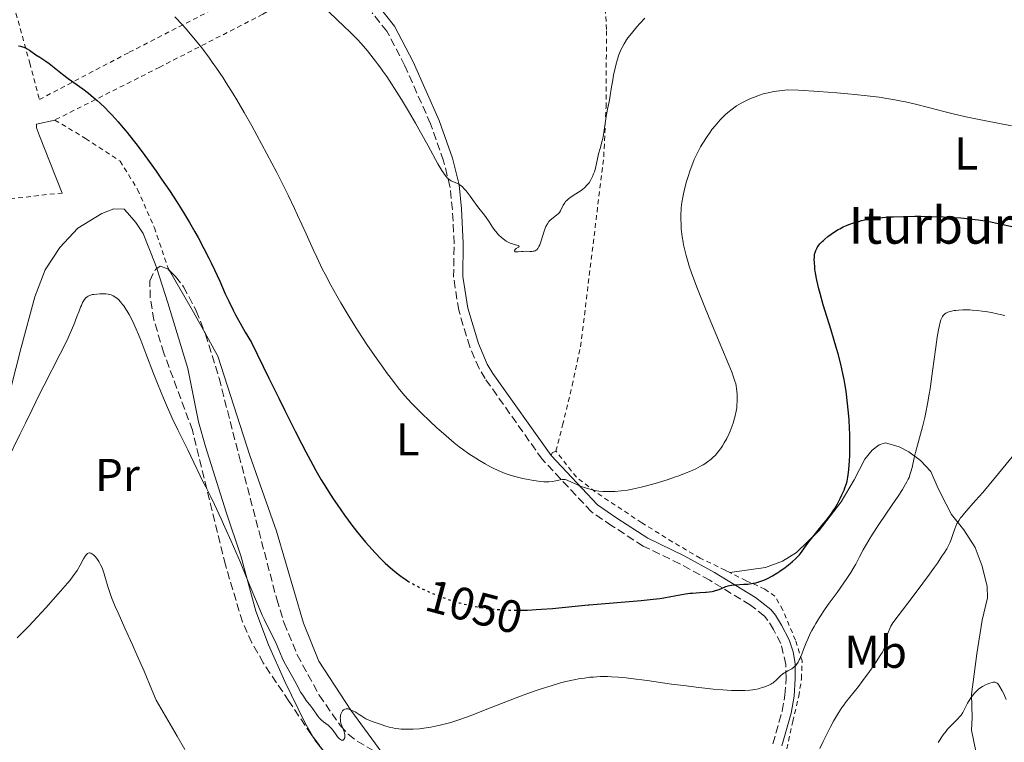
# Model space of a CAD drawing. Units: metres. Extents: x 647935 to 651387, y 4750845 to 4753232.
# Drawn here: x 648286 to 648501, y 4752846 to 4753004 of the extents above; entities that cross this region are included whole.
import ezdxf
from ezdxf.enums import TextEntityAlignment as Align

# ---------------------------------------------------------------- set-up
doc = ezdxf.new("R2010")
doc.units = ezdxf.units.M
doc.header["$MEASUREMENT"] = 0
for name, pattern in [('DGN Style 2', [1.7399219301090239, 1.043953158065414, -0.6959687720436097]), ('DGN Style 3', [2.435890702152634, 1.739921930109024, -0.6959687720436097]), ('DGN Style 5', [1.217945351076317, 0.5219765790327072, -0.6959687720436097])]:
    doc.linetypes.add(name, pattern=pattern)
for name, color, linetype, lineweight in [('Camino', 7, 'DGN Style 3', 0), ('Cota de curva de nivel directora', 7, 'Continuous', 0), ('Curva de nivel directora', 30, 'Continuous', 30), ('Curva de nivel directora no vista', 30, 'DGN Style 5', 30), ('Curva de nivel intermedia', 30, 'Continuous', 0), ('Etiqueta de uso rústico', 92, 'Continuous', 0), ('Línea de cambio de uso (parcela vista)', 92, 'Continuous', 0), ('Margen derecho', 7, 'Continuous', 0), ('Tela metálica o alambrada', 7, 'DGN Style 2', 0), ('Texto de Borda', 7, 'Continuous', 0), ('Zona arbolada', 92, 'DGN Style 3', 0)]:
    doc.layers.add(name, color=color, linetype=linetype, lineweight=lineweight)
doc.styles.add('Style-Arial', font='arial.ttf')

msp = doc.modelspace()

# ---------------------------------------------------------------- linework, layer by layer
at = {"layer": 'Camino', "color": 7, "linetype": 'DGN Style 3', "lineweight": 0}
msp.add_polyline3d([(648450.1299999993, 4752845.830000001, 1041.630000000005), (648452.140000001, 4752852.980000001, 1042.619999999995), (648452.769999999, 4752856.439999999, 1043.509999999995), (648453.0300000005, 4752860.09, 1044.729999999996), (648452.9699999979, 4752863.140000001, 1044.970000000001), (648451.8700000005, 4752867.7, 1046.160000000003), (648450.2800000012, 4752870.750000001, 1046.399999999994), (648449.0699999997, 4752872.74, 1047.089999999997), (648448.3199999987, 4752873.660000001, 1047.470000000001), (648445.2299999997, 4752876.070000002, 1048.300000000003), (648436.4099999998, 4752881.489999999, 1050.089999999997), (648429.8899999997, 4752885.060000001, 1050.600000000006), (648421.8899999999, 4752888.930000001, 1052.119999999995), (648415.019999999, 4752893.369999999, 1053.309999999998), (648410.6000000001, 4752896.42, 1053.550000000003), (648399.8799999979, 4752907.84, 1055.449999999998), (648387.4600000015, 4752925.420000002, 1057.130000000005), (648386.1200000005, 4752927.640000002, 1057.279999999999), (648384.0899999986, 4752932.370000001, 1057.509999999995), (648381.6900000002, 4752940.310000001, 1058.320000000007), (648380.5700000004, 4752947.520000001, 1058.559999999998), (648380.6900000012, 4752954.900000001, 1058.559999999998), (648380.3299999969, 4752962.240000002, 1059.740000000005), (648379.7800000014, 4752967.28, 1059.830000000002), (648378.3999999978, 4752972.880000001, 1060.160000000004), (648375.5500000003, 4752980.960000001, 1060.339999999997), (648369.9600000001, 4752993.61, 1061.25), (648366.0500000007, 4753001.12, 1061.300000000003), (648362.8299999975, 4753005.160000003, 1061.229999999996)], dxfattribs=at)
at = {"layer": 'Curva de nivel directora', "color": 30, "linetype": 'Continuous', "lineweight": 30, "elevation": 1050, "flags": 128}
for points in [[(648285.7899999998, 4752997.910000001), (648286.2199999989, 4752997.87), (648286.6399999993, 4752997.760000001), (648286.9099999996, 4752997.66), (648287.4299999982, 4752997.420000001), (648287.6899999997, 4752997.289999999), (648288.1700000003, 4752997.000000001), (648289.5599999983, 4752996.02), (648290.4299999999, 4752995.45), (648291.7599999999, 4752994.58), (648292.4599999995, 4752994.08), (648293.5500000003, 4752993.220000002), (648295.3699999999, 4752991.770000001), (648296.5900000002, 4752990.850000001), (648299.7699999987, 4752988.539999999), (648301.0000000002, 4752987.600000001), (648301.6300000005, 4752987.09), (648302.9299999991, 4752986.000000002), (648303.5799999996, 4752985.420000001), (648304.5699999997, 4752984.5), (648305.5599999999, 4752983.51), (648306.2199999993, 4752982.820000002), (648307.5199999979, 4752981.37), (648308.1799999997, 4752980.61), (648309.4699999993, 4752979.039999999), (648310.759999999, 4752977.420000001), (648311.6100000006, 4752976.310000002), (648313.3000000004, 4752974.050000003), (648315.769999998, 4752970.630000001), (648316.9599999995, 4752968.920000001), (648318.6799999982, 4752966.400000001), (648320.2699999998, 4752963.960000001), (648321.0199999985, 4752962.78), (648321.7299999993, 4752961.640000001), (648323.0300000003, 4752959.460000001), (648324.1999999991, 4752957.420000001), (648324.9099999999, 4752956.150000001), (648326.1599999993, 4752953.800000002), (648327.2500000001, 4752951.7), (648327.7499999986, 4752950.690000001), (648328.4799999995, 4752949.160000001), (648329.6100000005, 4752946.630000001)], [(648460.0199999999, 4752954.289999999), (648460.3899999987, 4752954.78), (648460.8600000005, 4752955.29), (648461.1399999997, 4752955.550000002), (648461.4399999992, 4752955.82), (648462.1099999998, 4752956.360000002), (648462.8499999996, 4752956.910000001), (648463.3599999994, 4752957.250000001), (648464.3799999985, 4752957.890000002), (648464.7499999995, 4752958.100000001), (648465.4699999993, 4752958.480000002), (648466.1899999991, 4752958.800000002), (648466.6799999987, 4752959.000000001), (648467.7200000001, 4752959.36), (648468.8600000001, 4752959.689999999), (648469.4799999992, 4752959.850000001), (648470.4800000006, 4752960.070000002), (648471.5600000002, 4752960.260000002), (648472.1300000001, 4752960.34), (648472.7299999992, 4752960.42), (648474.0099999999, 4752960.550000002), (648475.4000000001, 4752960.65), (648476.3999999993, 4752960.699999999), (648478.5999999987, 4752960.770000001), (648481.0399999997, 4752960.800000003), (648482.3400000005, 4752960.800000003), (648484.3200000008, 4752960.770000001), (648487.3000000003, 4752960.680000001), (648489.8499999985, 4752960.540000001), (648491.109999999, 4752960.440000001), (648492.989999999, 4752960.260000002), (648494.8999999999, 4752960.02), (648495.87, 4752959.87), (648497.6400000004, 4752959.57), (648498.5599999989, 4752959.390000002), (648499.9800000006, 4752959.100000001), (648502.229999999, 4752958.570000002)], [(648395.2499999988, 4752874.949999999), (648395.7299999995, 4752874.960000004), (648396.6500000004, 4752874.990000002), (648398.5799999993, 4752875.080000001), (648399.7199999992, 4752875.160000001), (648402.0999999996, 4752875.36), (648409.9099999993, 4752876.109999999), (648410.0799999993, 4752876.12), (648421.4099999995, 4752877.080000001), (648424.0899999995, 4752877.36), (648425.54, 4752877.539999999), (648426.3899999994, 4752877.66), (648427.9200000004, 4752877.91), (648431.0900000001, 4752878.490000002), (648432.1200000005, 4752878.640000002), (648432.6500000001, 4752878.699999999), (648434.2399999994, 4752878.810000001), (648435.4500000008, 4752878.890000002), (648435.6299999997, 4752878.9), (648436.289999999, 4752878.960000001), (648436.9199999993, 4752879.060000001), (648437.2099999998, 4752879.12), (648437.639999999, 4752879.230000001), (648438.4300000003, 4752879.5), (648439.9199999989, 4752880.100000001), (648440.4299999987, 4752880.26), (648440.6900000002, 4752880.330000001), (648441.0999999992, 4752880.410000003), (648441.9699999986, 4752880.51), (648443.7900000003, 4752880.600000001), (648444.7000000001, 4752880.66), (648445.4899999991, 4752880.750000002), (648445.869999999, 4752880.820000002), (648446.4500000001, 4752880.939999999), (648447.3199999996, 4752881.189999999), (648448.2000000002, 4752881.520000001), (648448.6600000008, 4752881.720000002), (648449.119999999, 4752881.949999999), (648450.0699999989, 4752882.460000002), (648451.0199999989, 4752883.04), (648451.6400000001, 4752883.449999999), (648452.8400000005, 4752884.300000001), (648453.9299999991, 4752885.140000002), (648454.4299999997, 4752885.560000001), (648455.1000000003, 4752886.17), (648455.6700000003, 4752886.750000001), (648455.9199999983, 4752887.03), (648456.1399999997, 4752887.300000001), (648456.5399999997, 4752887.840000002), (648457.3800000001, 4752889.08), (648457.9500000002, 4752889.859999999), (648459.1100000001, 4752891.330000001), (648460.8899999994, 4752893.49), (648461.7199999986, 4752894.520000001), (648462.7400000001, 4752895.840000001), (648463.2899999999, 4752896.630000004), (648463.6099999996, 4752897.130000001), (648464.1999999997, 4752898.119999999), (648464.8199999989, 4752899.29), (648465.1899999998, 4752900.080000001), (648465.6399999993, 4752901.130000002), (648465.8400000003, 4752901.630000004), (648466.1599999999, 4752902.600000001), (648466.2999999986, 4752903.11), (648466.4699999985, 4752903.960000002), (648466.6099999992, 4752904.99), (648466.6799999987, 4752905.600000001), (648466.8199999994, 4752907.54), (648466.8700000007, 4752908.670000001), (648466.9099999988, 4752910.500000002), (648466.9099999988, 4752912.460000002), (648466.8899999986, 4752913.470000003), (648466.8499999985, 4752914.490000002), (648466.739999999, 4752916.550000003), (648466.5699999991, 4752918.62), (648466.4299999982, 4752919.99), (648466.0899999985, 4752922.660000001), (648465.8200000002, 4752924.380000004), (648465.6700000004, 4752925.230000001), (648465.409999999, 4752926.53), (648464.9500000007, 4752928.570000002), (648464.3699999995, 4752930.800000002), (648464.0199999987, 4752932), (648462.8099999994, 4752936.000000001), (648461.1100000007, 4752941.49), (648460.4099999988, 4752943.940000001), (648460.1299999994, 4752945.02), (648459.7000000003, 4752946.890000001), (648459.4199999986, 4752948.420000002), (648459.3000000003, 4752949.28), (648459.2499999988, 4752949.78), (648459.1900000006, 4752950.65), (648459.1700000005, 4752951.45), (648459.1799999995, 4752951.79), (648459.230000001, 4752952.380000004), (648459.3000000003, 4752952.730000001), (648459.3600000006, 4752952.940000001), (648459.5100000004, 4752953.359999999), (648459.7000000003, 4752953.770000001), (648459.8199999987, 4752953.980000001), (648460.0199999999, 4752954.289999999)], [(648329.6100000005, 4752946.630000001), (648330.7999999997, 4752943.92), (648331.5700000008, 4752942.270000001), (648332.5199999985, 4752940.359999999), (648333.0799999996, 4752939.289999999), (648334.4199999984, 4752936.890000001), (648335.2000000007, 4752935.54), (648336.5300000006, 4752933.310000001), (648340.3099999981, 4752925.529999999), (648342.4800000007, 4752921.130000004), (648343.7900000005, 4752918.510000001), (648346.0700000003, 4752913.970000001), (648347.5399999989, 4752911.109999999), (648348.4100000006, 4752909.449999999), (648349.9299999983, 4752906.61), (648350.5899999999, 4752905.420000001), (648351.739999999, 4752903.390000002), (648352.7200000001, 4752901.770000001), (648353.2999999989, 4752900.840000002), (648354.3499999995, 4752899.240000002), (648355.1999999988, 4752897.980000001), (648356.8399999995, 4752895.640000002), (648358.4099999985, 4752893.520000001), (648359.4199999989, 4752892.210000001), (648360.0800000007, 4752891.380000002), (648361.3700000001, 4752889.820000002), (648362.0799999987, 4752889.000000002), (648363.469999999, 4752887.460000002), (648364.7999999989, 4752886.08), (648365.6599999995, 4752885.240000002), (648366.2199999985, 4752884.720000002), (648367.3099999991, 4752883.76), (648368.4800000002, 4752882.800000001), (648369.0700000004, 4752882.37), (648370.2599999995, 4752881.550000002), (648370.55, 4752881.370000001)]]:
    msp.add_lwpolyline(points, dxfattribs=at)
at = {"layer": 'Curva de nivel directora no vista', "color": 30, "linetype": 'DGN Style 5', "lineweight": 30, "elevation": 1050, "flags": 128}
msp.add_lwpolyline([(648370.55, 4752881.370000001), (648371.0899999987, 4752881.04), (648371.6699999999, 4752880.710000001), (648372.9199999993, 4752880.040000001), (648374.3099999997, 4752879.37), (648375.0499999995, 4752879.03), (648376.2099999995, 4752878.529999999), (648378.0400000003, 4752877.800000001), (648379.9299999989, 4752877.140000002), (648380.89, 4752876.84), (648381.8499999989, 4752876.560000001), (648382.4900000005, 4752876.390000001), (648383.769999999, 4752876.08), (648385.7000000002, 4752875.690000001), (648386.980000001, 4752875.470000002), (648387.8300000003, 4752875.350000001), (648389.5400000003, 4752875.160000001), (648391.449999999, 4752875.020000001), (648392.4100000003, 4752874.970000002), (648394.3700000005, 4752874.940000001), (648395.2499999988, 4752874.949999999)], dxfattribs=at)
at = {"layer": 'Curva de nivel intermedia', "color": 30, "linetype": 'Continuous', "lineweight": 0, "flags": 128}
for points, elevation in [([(648319.8600000006, 4753004.300000001), (648321.5700000006, 4753002.42), (648322.5000000005, 4753001.369999998), (648323.940000002, 4752999.67), (648325.4000000017, 4752997.869999998), (648326.1300000005, 4752996.939999999), (648327.390000001, 4752995.28), (648328.0100000001, 4752994.42), (648328.930000001, 4752993.099999999), (648330.3400000014, 4752990.99), (648331.0600000012, 4752989.869999998), (648332.5499999998, 4752987.470000001), (648333.3200000009, 4752986.179999998), (648334.9300000002, 4752983.42), (648336.5900000011, 4752980.499999999), (648337.7000000018, 4752978.480000001), (648339.9100000003, 4752974.399999999), (648342.0300000014, 4752970.329999999), (648343.0500000007, 4752968.33), (648344.5199999991, 4752965.369999999), (648345.9000000005, 4752962.49), (648346.5599999998, 4752961.079999999), (648348.4199999997, 4752957.009999999), (648349.9800000018, 4752953.539999999), (648350.7599999999, 4752951.859999999), (648351.9500000011, 4752949.380000001), (648352.5600000013, 4752948.16), (648353.8300000009, 4752945.769999999), (648355.1200000006, 4752943.439999999), (648355.9900000001, 4752941.929999999), (648357.7200000001, 4752939.05), (648359.62, 4752936.019999999), (648360.8600000006, 4752934.119999999), (648361.690000002, 4752932.880000001), (648363.3300000004, 4752930.489999998), (648365.1699999999, 4752927.890000001)], 1055), ([(648353.1900000017, 4753005.57), (648355.3799999999, 4753003.499999999), (648356.5199999998, 4753002.399999999), (648358.1900000018, 4753000.759999998), (648359.6900000017, 4752999.220000001), (648360.3399999997, 4752998.53), (648360.9200000009, 4752997.899999999), (648361.8500000008, 4752996.82)], 1060), ([(648409.620000001, 4752967.550000001), (648409.9000000004, 4752967.890000001), (648410.0800000015, 4752968.119999998), (648410.4000000011, 4752968.599999999), (648410.5599999998, 4752968.88), (648410.8500000003, 4752969.460000001), (648411.0899999996, 4752970.060000001), (648411.2400000015, 4752970.480000001), (648411.4800000007, 4752971.319999998), (648411.7000000019, 4752972.32), (648411.9900000005, 4752973.710000001), (648412.1600000003, 4752974.439999999), (648412.4800000021, 4752975.59), (648412.9400000003, 4752977.24), (648413.1400000014, 4752978.13), (648413.3700000016, 4752979.550000001), (648413.6399999999, 4752981.55), (648413.8000000007, 4752982.58), (648414.0800000002, 4752984.109999998), (648414.5099999993, 4752986.140000001), (648414.7000000017, 4752987.130000001), (648414.9400000008, 4752988.59), (648415.2400000002, 4752990.539999999), (648415.4200000013, 4752991.529999999), (648415.760000001, 4752993.060000001), (648415.930000001, 4752993.74), (648416.310000001, 4752995.05), (648416.6100000005, 4752995.959999999), (648417.0400000019, 4752997.07), (648417.280000001, 4752997.59), (648417.7100000002, 4752998.38), (648418.24, 4752999.220000001), (648418.5599999997, 4752999.67), (648419.3100000005, 4753000.649999999), (648420.4999999997, 4753002.090000001), (648421.1600000013, 4753002.84), (648422.2099999996, 4753003.970000001)], 1060), ([(648361.8500000008, 4752996.82), (648362.5500000003, 4752995.930000001), (648363.5700000018, 4752994.569999999), (648364.0200000011, 4752993.99), (648364.7300000018, 4752993.060000001), (648365.1800000012, 4752992.460000002), (648366.0199999993, 4752991.25), (648366.5300000012, 4752990.470000001), (648368.2200000011, 4752987.819999999), (648369.2000000001, 4752986.25), (648370.7300000011, 4752983.710000001), (648372.2700000012, 4752981.09), (648373.0100000009, 4752979.800000002), (648375.0100000014, 4752976.17), (648377.1700000007, 4752972.239999999), (648378.02, 4752970.8), (648378.3900000011, 4752970.239999999), (648378.6200000013, 4752969.929999999), (648379.0300000004, 4752969.41), (648379.2100000014, 4752969.210000001), (648379.5500000011, 4752968.889999999), (648379.8500000007, 4752968.67), (648380.0300000017, 4752968.560000001), (648380.3500000013, 4752968.410000001), (648381.27, 4752968.050000001), (648381.7400000016, 4752967.789999999), (648382.2300000011, 4752967.430000001), (648382.4900000005, 4752967.210000001), (648382.9000000017, 4752966.810000001), (648383.3200000019, 4752966.34), (648383.540000001, 4752966.079999999), (648384.1800000002, 4752965.220000002), (648385.0300000019, 4752963.980000001), (648385.4600000009, 4752963.390000001), (648386.1100000015, 4752962.57), (648387.0200000011, 4752961.439999999), (648387.5199999996, 4752960.769999999), (648388.3100000008, 4752959.59), (648389.0599999997, 4752958.46), (648389.4500000008, 4752957.91), (648390.060000001, 4752957.140000001), (648390.3700000016, 4752956.789999999), (648390.9900000008, 4752956.180000001), (648391.6300000001, 4752955.67), (648392.0500000003, 4752955.390000001), (648392.3299999996, 4752955.230000001), (648392.8900000007, 4752954.96), (648393.2000000014, 4752954.84), (648393.7900000014, 4752954.650000001), (648394.660000001, 4752954.409999999), (648394.8100000008, 4752954.340000001), (648394.8300000008, 4752954.189999999), (648394.7300000002, 4752954.09), (648394.2100000017, 4752953.759999999), (648393.9800000016, 4752953.59), (648393.900000001, 4752953.5), (648393.8300000017, 4752953.34), (648393.8499999996, 4752953.24), (648393.9900000005, 4752953.09), (648394.2000000007, 4752953.029999998), (648394.3200000012, 4752953.02), (648394.6200000007, 4752953.029999998), (648395.3499999995, 4752953.119999997), (648395.7500000017, 4752953.16), (648396.3799999999, 4752953.180000001), (648397.2000000002, 4752953.16), (648397.6000000002, 4752953.16), (648397.9400000023, 4752953.180000001), (648398.100000001, 4752953.209999999), (648398.3400000001, 4752953.289999997), (648398.5700000003, 4752953.42), (648398.6799999998, 4752953.520000001), (648398.9000000011, 4752953.769999999), (648399.0100000006, 4752953.939999998), (648399.1700000016, 4752954.230000001), (648399.3300000003, 4752954.59), (648399.640000001, 4752955.440000001), (648400.2500000012, 4752957.369999999), (648400.5500000007, 4752958.240000002), (648400.7000000004, 4752958.599999999), (648401.02, 4752959.189999999), (648401.3300000008, 4752959.630000001), (648401.5499999998, 4752959.869999998), (648402.0000000013, 4752960.259999999), (648403.0300000017, 4752961.029999998), (648403.3400000002, 4752961.320000002), (648403.480000001, 4752961.48), (648403.6200000017, 4752961.649999999), (648403.85, 4752962.019999999), (648404.4800000001, 4752963.23), (648404.7900000009, 4752963.739999999), (648404.9800000008, 4752963.989999999), (648405.2900000014, 4752964.339999998), (648405.6700000014, 4752964.689999999), (648405.8900000005, 4752964.850000001), (648406.6600000017, 4752965.34), (648407.8100000005, 4752966.029999998), (648408.3800000005, 4752966.42), (648408.650000001, 4752966.619999998), (648409.1600000006, 4752967.069999999), (648409.620000001, 4752967.550000001)], 1060), ([(648436.6199999999, 4752937.8), (648435.4500000008, 4752940.609999999), (648434.1200000008, 4752943.899999999), (648433.5500000009, 4752945.359999999), (648432.810000001, 4752947.349999999), (648432.4900000015, 4752948.259999999), (648431.9200000014, 4752949.959999999), (648431.6700000011, 4752950.76), (648431.2400000019, 4752952.269999999), (648430.8900000011, 4752953.689999999), (648430.700000001, 4752954.59), (648430.5900000016, 4752955.189999999), (648430.4000000015, 4752956.350000001), (648430.2500000017, 4752957.51), (648430.1900000013, 4752958.09), (648430.130000001, 4752958.939999999), (648430.0799999996, 4752960.21), (648430.0900000008, 4752961.449999998), (648430.130000001, 4752962.060000001), (648430.1700000013, 4752962.66), (648430.3099999998, 4752963.829999999), (648430.4999999999, 4752964.949999998), (648430.6400000006, 4752965.670000001), (648430.9600000003, 4752967.019999999), (648431.3300000014, 4752968.390000001), (648431.5900000005, 4752969.24), (648432.1300000015, 4752970.840000001), (648432.7000000015, 4752972.390000001), (648433.0200000012, 4752973.17), (648433.5399999997, 4752974.34), (648434.0800000007, 4752975.389999999), (648434.3800000001, 4752975.92), (648434.8499999995, 4752976.730000001), (648435.650000002, 4752977.970000001), (648436.440000001, 4752979.109999998), (648436.8700000001, 4752979.679999999), (648437.5600000008, 4752980.539999999), (648438.2900000017, 4752981.390000001), (648438.6800000007, 4752981.810000001), (648439.3900000014, 4752982.539999999), (648439.7699999991, 4752982.890000001), (648440.3400000014, 4752983.409999999), (648441.250000001, 4752984.150000001), (648442.200000001, 4752984.84), (648442.7000000017, 4752985.15), (648443.2000000002, 4752985.449999999), (648444.2400000017, 4752985.98), (648445.2699999999, 4752986.449999998), (648445.9400000006, 4752986.719999999), (648447.2000000011, 4752987.189999999), (648447.9900000001, 4752987.449999998), (648448.4000000014, 4752987.56), (648449.0800000009, 4752987.73), (648450.3799999995, 4752987.970000001), (648452.1900000002, 4752988.21), (648453.3500000001, 4752988.349999999), (648455.7199999995, 4752988.25), (648460.1300000016, 4752988.009999999), (648464.0900000001, 4752987.720000001), (648466.4800000018, 4752987.510000001), (648467.9700000006, 4752987.369999999), (648470.6700000005, 4752987.07), (648473.3100000003, 4752986.739999999), (648474.5100000006, 4752986.560000001), (648476.7300000001, 4752986.189999999), (648478.1300000015, 4752985.92), (648479.0599999991, 4752985.729999999), (648480.9400000012, 4752985.289999999), (648484.35, 4752984.430000001), (648487.6700000013, 4752983.57), (648489.4300000004, 4752983.13), (648492.1999999998, 4752982.49), (648493.6399999993, 4752982.180000001), (648496.5700000018, 4752981.59), (648502.1300000007, 4752980.539999999)], 1055), ([(648283.3500000011, 4752907.739999999), (648286.1000000006, 4752913.24), (648287.3200000009, 4752915.699999998), (648288.7600000004, 4752918.66), (648290.3899999999, 4752922.02), (648291.3200000018, 4752923.869999998), (648294.8900000014, 4752930.84), (648296.0600000004, 4752933.199999998), (648296.5800000012, 4752934.3), (648297.0500000007, 4752935.33), (648297.8399999996, 4752937.17), (648298.4499999998, 4752938.720000001), (648299.0700000012, 4752940.349999998), (648299.3100000004, 4752940.989999999), (648299.4700000014, 4752941.390000001), (648299.7599999997, 4752942.009999999), (648300.000000001, 4752942.46), (648300.1500000008, 4752942.680000001), (648300.4400000013, 4752943.01), (648300.7499999999, 4752943.279999998), (648300.9300000009, 4752943.399999999), (648301.2500000005, 4752943.550000001), (648301.6700000007, 4752943.679999999), (648301.9200000011, 4752943.739999999), (648302.1900000017, 4752943.779999999), (648302.8200000018, 4752943.849999999), (648303.5000000015, 4752943.890000001), (648304.390000001, 4752943.890000001), (648304.8, 4752943.869999998), (648305.3299999997, 4752943.819999999), (648305.5700000012, 4752943.770000001), (648305.9900000015, 4752943.660000001), (648306.2599999995, 4752943.560000001), (648306.4200000005, 4752943.470000001), (648306.7600000004, 4752943.279999998), (648307.2699999998, 4752942.890000001), (648307.5400000003, 4752942.639999999), (648307.9699999995, 4752942.189999999), (648308.4400000012, 4752941.609999998), (648308.7000000004, 4752941.279999998), (648309.1800000009, 4752940.580000001), (648309.4400000002, 4752940.16), (648309.8700000016, 4752939.430000001), (648310.5900000014, 4752938.039999999), (648311.4299999995, 4752936.180000001), (648311.9100000003, 4752935.06), (648312.4199999997, 4752933.779999999), (648313.5400000019, 4752930.88), (648315.1800000002, 4752926.57), (648316.0400000009, 4752924.36), (648317.3400000016, 4752921.140000002), (648317.9900000021, 4752919.63), (648319.2599999993, 4752916.829999999), (648320.4800000021, 4752914.279999999), (648322.6500000001, 4752909.909999999), (648323.9800000001, 4752907.17), (648325.3500000002, 4752904.270000001)], 1045), ([(648486.8399999999, 4752938.5), (648487.0800000012, 4752938.940000001), (648487.2700000012, 4752939.210000001), (648487.3700000017, 4752939.329999999), (648487.5400000017, 4752939.49), (648487.800000001, 4752939.680000001), (648487.9400000018, 4752939.77), (648488.2500000002, 4752939.91), (648488.4800000006, 4752939.999999999), (648489.0199999991, 4752940.140000001), (648489.6500000017, 4752940.259999999), (648490.0100000015, 4752940.300000001), (648490.5800000015, 4752940.359999999), (648491.5000000002, 4752940.410000001), (648492.5000000015, 4752940.410000001), (648493.0200000001, 4752940.390000001), (648493.5499999998, 4752940.359999999), (648494.6400000006, 4752940.27), (648495.7200000002, 4752940.140000001), (648496.430000001, 4752940.04), (648497.7800000011, 4752939.82), (648499.0300000005, 4752939.57), (648499.6600000008, 4752939.430000001), (648500.6700000011, 4752939.159999999)], 1045), ([(648365.1699999999, 4752927.890000001), (648365.9700000002, 4752926.789999999), (648367.4800000011, 4752924.769999999), (648368.5000000005, 4752923.439999999), (648369.8600000016, 4752921.779999998), (648370.7300000011, 4752920.789999999), (648371.3500000003, 4752920.130000001), (648372.7500000017, 4752918.699999998), (648373.5800000011, 4752917.9), (648375.4200000005, 4752916.140000002), (648376.8700000012, 4752914.789999999), (648378.9499999998, 4752912.929999999), (648380.7200000002, 4752911.420000001), (648381.7900000009, 4752910.569999998), (648382.4900000005, 4752910.05), (648383.9099999998, 4752909.060000001), (648385.4499999997, 4752908.060000001), (648386.25, 4752907.569999999), (648387.4500000003, 4752906.859999998), (648388.6300000005, 4752906.21), (648389.1900000015, 4752905.92), (648390.2700000011, 4752905.399999999), (648390.7899999997, 4752905.17), (648391.8100000012, 4752904.769999999), (648392.4900000006, 4752904.529999999), (648393.9200000011, 4752904.100000001), (648395.6700000013, 4752903.67), (648396.8499999992, 4752903.419999998), (648397.6100000015, 4752903.28), (648398.9900000005, 4752903.060000001), (648399.440000002, 4752903.01), (648400.24, 4752902.929999999), (648400.9100000005, 4752902.909999999), (648401.3200000018, 4752902.92), (648402.0599999994, 4752903.000000001), (648402.8399999995, 4752903.15), (648403.7699999993, 4752903.359999998), (648404.1600000005, 4752903.430000001), (648404.4700000011, 4752903.460000001), (648404.6200000009, 4752903.460000001), (648404.8600000001, 4752903.430000001), (648405.3000000004, 4752903.3), (648406.2600000015, 4752902.890000001), (648407.5700000013, 4752902.29), (648408.3800000005, 4752901.949999998), (648409.2900000003, 4752901.619999999), (648409.7700000008, 4752901.460000001), (648410.8100000002, 4752901.179999999), (648411.36, 4752901.060000001), (648412.2200000006, 4752900.92), (648413.1100000001, 4752900.83), (648413.7300000016, 4752900.800000001), (648415.01, 4752900.800000001), (648415.6800000007, 4752900.83), (648417.0500000007, 4752900.949999998), (648418.4700000001, 4752901.149999999), (648419.4500000014, 4752901.329999999), (648420.1199999996, 4752901.460000001), (648421.4699999997, 4752901.76), (648422.640000001, 4752902.050000001), (648425.0000000013, 4752902.720000001), (648427.2900000003, 4752903.45), (648428.7300000018, 4752903.939999999), (648429.6300000005, 4752904.270000001), (648431.2500000009, 4752904.890000001), (648432.030000001, 4752905.210000001), (648433.3499999997, 4752905.800000001), (648434.3900000014, 4752906.319999999), (648434.9600000012, 4752906.65), (648435.300000001, 4752906.859999998), (648435.9, 4752907.279999998), (648436.7100000014, 4752907.9), (648437.0900000014, 4752908.230000001), (648437.6300000001, 4752908.779999998), (648438.1599999998, 4752909.399999999), (648438.4400000015, 4752909.749999999), (648438.930000001, 4752910.439999999), (648439.1800000013, 4752910.810000001), (648439.55, 4752911.420000001), (648440.0900000011, 4752912.390000001), (648440.6000000007, 4752913.439999999), (648440.8399999999, 4752913.98), (648441.0700000002, 4752914.539999999), (648441.4700000001, 4752915.689999999), (648441.800000001, 4752916.84), (648441.9300000007, 4752917.349999998), (648442.1299999995, 4752918.350000001), (648442.2500000002, 4752919.08), (648442.3100000005, 4752919.599999999), (648442.3799999999, 4752920.600000001), (648442.3799999999, 4752921.529999998), (648442.3500000008, 4752922.119999998), (648442.2300000001, 4752923.210000001), (648442.1200000006, 4752923.899999999), (648442.04, 4752924.26), (648441.8800000015, 4752924.850000001), (648441.5100000004, 4752925.96), (648441.250000001, 4752926.650000001), (648440.5600000004, 4752928.399999999), (648439.0499999995, 4752932.029999998), (648436.6199999999, 4752937.8)], 1055), ([(648401.8200000003, 4752858.509999999), (648403.85, 4752859.100000001), (648405.0400000013, 4752859.400000001), (648405.7699999998, 4752859.570000002), (648407.110000001, 4752859.849999998), (648407.8100000005, 4752859.980000001), (648409.0900000012, 4752860.179999999), (648410.2800000004, 4752860.329999999), (648411.0400000004, 4752860.4), (648412.5400000003, 4752860.480000001), (648414.1000000003, 4752860.489999999), (648414.9699999999, 4752860.470000001), (648416.4400000006, 4752860.38), (648418.1900000006, 4752860.21), (648419.200000001, 4752860.09), (648422.7599999994, 4752859.630000001), (648428.0700000002, 4752858.869999999), (648430.6299999995, 4752858.519999999), (648434.0100000014, 4752858.100000001), (648435.9600000004, 4752857.890000001), (648437.1400000006, 4752857.779999998), (648439.2200000016, 4752857.609999998), (648441.1500000005, 4752857.49), (648442.2500000002, 4752857.45), (648442.9000000006, 4752857.439999999), (648444.0499999997, 4752857.460000001), (648445.1500000014, 4752857.529999998), (648445.7999999997, 4752857.609999998), (648446.2100000009, 4752857.680000001), (648446.9800000021, 4752857.859999998), (648447.8200000003, 4752858.109999999), (648448.35, 4752858.289999999), (648449.2500000009, 4752858.65), (648449.7200000002, 4752858.849999999), (648449.9200000013, 4752858.949999999), (648450.2200000009, 4752859.140000001), (648450.5200000004, 4752859.390000001), (648450.6900000002, 4752859.54), (648451.0600000012, 4752859.910000001), (648451.6400000001, 4752860.489999999), (648451.9700000011, 4752860.789999999), (648452.5000000007, 4752861.210000002), (648452.7900000013, 4752861.399999999), (648453.4000000015, 4752861.720000002), (648453.9800000006, 4752862.019999999), (648454.270000001, 4752862.189999999), (648454.7000000002, 4752862.51), (648455.1200000005, 4752862.91), (648455.3200000015, 4752863.160000001), (648455.620000001, 4752863.599999999), (648455.9000000005, 4752864.119999999), (648456.0800000015, 4752864.509999999), (648456.4500000003, 4752865.4), (648456.8300000003, 4752866.399999999), (648457.4100000014, 4752867.869999998), (648457.730000001, 4752868.65), (648458.280000001, 4752869.869999998), (648458.5900000016, 4752870.499999999), (648459.1100000001, 4752871.439999999), (648459.4800000011, 4752872.079999999), (648460.2700000004, 4752873.349999999), (648461.550000001, 4752875.249999999), (648462.4200000005, 4752876.480000001), (648464.1200000015, 4752878.82), (648465.6000000011, 4752880.92), (648466.2600000005, 4752881.88), (648467.13, 4752883.21), (648467.8699999999, 4752884.42), (648468.2000000007, 4752884.980000001), (648469.0299999999, 4752886.59), (648469.8100000002, 4752888.13), (648470.3100000008, 4752889.02), (648471.2500000016, 4752890.62), (648471.8500000007, 4752891.55), (648473.2200000009, 4752893.630000001), (648476.1600000003, 4752897.949999999), (648477.4299999997, 4752899.82), (648478.390000001, 4752901.289999999), (648478.7700000008, 4752901.9), (648479.3499999997, 4752902.929999999), (648479.6400000004, 4752903.529999998), (648479.8100000002, 4752903.91), (648480.0800000007, 4752904.67), (648480.2100000003, 4752905.119999999), (648480.4600000007, 4752906.069999999), (648480.9500000002, 4752908.180000001), (648481.2200000006, 4752909.3), (648482.7400000005, 4752914.95), (648483.23, 4752916.960000002), (648483.4700000014, 4752918.07), (648483.8300000012, 4752919.909999999), (648484.2000000001, 4752922.009999999), (648484.3900000001, 4752923.180000001), (648484.9400000023, 4752927.069999999), (648485.6399999995, 4752932.279999999), (648485.9500000002, 4752934.439999999), (648486.2200000007, 4752936.09), (648486.3400000014, 4752936.74), (648486.5800000007, 4752937.739999999), (648486.7400000015, 4752938.23), (648486.8399999999, 4752938.5)], 1045), ([(648490.4100000017, 4752894.130000001), (648490.6900000012, 4752894.580000001), (648491.0300000008, 4752895.060000001), (648491.29, 4752895.390000001), (648491.8800000001, 4752896.109999999), (648494.3099999998, 4752898.83), (648495.8900000001, 4752900.630000001), (648498.6300000005, 4752903.92), (648502.2900000017, 4752908.359999998)], 1040), ([(648325.3500000002, 4752904.270000001), (648325.8900000012, 4752903.159999999), (648326.5700000006, 4752901.81), (648327.6500000004, 4752899.679999999), (648328.4500000004, 4752898.019999999), (648329.9000000011, 4752894.9), (648330.7500000005, 4752893.039999999), (648332.1000000006, 4752890.019999999), (648334.120000001, 4752885.350000001), (648335.9200000004, 4752881), (648337.9800000013, 4752875.999999999), (648338.8700000008, 4752873.909999999), (648339.2900000011, 4752872.98), (648340.0700000012, 4752871.34), (648341.3800000009, 4752868.76), (648341.9000000019, 4752867.720000001), (648342.5099999999, 4752866.34), (648343.2499999995, 4752864.600000001), (648343.6900000023, 4752863.65), (648344.5199999991, 4752862.079999999), (648346.2400000002, 4752859.019999999), (648347.320000002, 4752857.019999999), (648347.8400000005, 4752856.189999999), (648348.490000001, 4752855.3), (648349.4500000001, 4752854.060000001), (648349.9000000014, 4752853.46), (648350.980000001, 4752851.88), (648351.35, 4752851.429999998), (648351.550000001, 4752851.220000001), (648351.77, 4752851.02), (648352.2400000016, 4752850.639999999), (648353.2300000018, 4752849.890000001), (648353.7000000012, 4752849.470000001), (648353.9200000003, 4752849.24), (648354.3200000004, 4752848.76), (648354.9999999999, 4752847.789999999), (648355.3100000008, 4752847.369999999), (648355.5800000011, 4752847.069999999), (648355.7100000007, 4752846.939999999), (648355.9000000008, 4752846.789999999), (648356.1599999999, 4752846.640000001), (648356.3200000009, 4752846.609999999), (648356.4999999999, 4752846.640000001), (648356.6800000007, 4752846.779999999), (648356.7700000001, 4752846.929999999), (648356.8600000017, 4752847.179999999), (648356.8799999997, 4752847.329999999), (648356.900000002, 4752847.7), (648356.8799999997, 4752847.900000001), (648356.8399999995, 4752848.100000001), (648356.7300000022, 4752848.520000001), (648356.2200000003, 4752849.79), (648356.0400000014, 4752850.34), (648355.9700000001, 4752850.619999999), (648355.9000000008, 4752851.039999999), (648355.8899999995, 4752851.470000001), (648355.9000000008, 4752851.699999998), (648355.9700000001, 4752852.11), (648356.0300000003, 4752852.32), (648356.1399999999, 4752852.609999998), (648356.2800000008, 4752852.880000001), (648356.3700000001, 4752853.009999999), (648356.5800000002, 4752853.220000001), (648356.7000000009, 4752853.300000002), (648356.900000002, 4752853.399999999), (648357.1800000014, 4752853.46), (648357.3400000001, 4752853.470000001), (648357.6100000006, 4752853.429999999), (648357.9300000002, 4752853.349999998), (648358.1100000013, 4752853.279999999), (648358.7500000006, 4752852.99), (648359.1300000006, 4752852.779999998), (648360.0300000013, 4752852.230000001), (648360.57, 4752851.88), (648361.4700000008, 4752851.259999998), (648362.8299999997, 4752850.739999999), (648364.9800000022, 4752849.970000001), (648365.5600000012, 4752849.779999998), (648366.5300000012, 4752849.49), (648367.3400000003, 4752849.289999999), (648367.8099999997, 4752849.199999999), (648368.6700000003, 4752849.09), (648369.1500000008, 4752849.05), (648370.1299999999, 4752848.999999999), (648371.1300000012, 4752848.999999999), (648371.7900000006, 4752849.019999999), (648373.1200000006, 4752849.119999999), (648374.6100000015, 4752849.31), (648375.5999999995, 4752849.470000001), (648376.2699999999, 4752849.600000001), (648377.630000001, 4752849.890000001), (648379.0999999996, 4752850.259999999), (648379.9600000002, 4752850.51), (648381.4800000001, 4752850.99), (648383.4000000001, 4752851.67), (648384.5600000002, 4752852.099999999), (648388.7800000003, 4752853.730000001), (648395.1300000005, 4752856.189999999), (648398.100000001, 4752857.28), (648399.440000002, 4752857.749999999), (648401.8200000003, 4752858.509999999)], 1045), ([(648460.3799999999, 4752844.84), (648461.1300000009, 4752846.34), (648462.1000000008, 4752848.359999999), (648462.6100000005, 4752849.400000001), (648463.3600000015, 4752850.809999999), (648463.7800000017, 4752851.539999997), (648464.4400000012, 4752852.630000001), (648465.1800000009, 4752853.739999999), (648465.5800000011, 4752854.300000001), (648465.99, 4752854.859999999), (648466.8700000007, 4752855.999999999), (648468.7700000006, 4752858.359999999), (648469.7499999997, 4752859.619999998), (648471.2100000015, 4752861.609999999), (648472.11, 4752862.890000001), (648472.6500000008, 4752863.699999999), (648473.5300000015, 4752865.060000001), (648473.9900000021, 4752865.81), (648474.1500000008, 4752866.119999997), (648474.3899999999, 4752866.640000001), (648474.5000000016, 4752866.960000001), (648474.6400000004, 4752867.630000001), (648474.79, 4752868.51), (648474.9300000007, 4752869.07), (648475.140000001, 4752869.739999998), (648475.2800000017, 4752870.119999999), (648475.6399999993, 4752870.970000001), (648475.8700000017, 4752871.449999998), (648476.2899999998, 4752872.24), (648479.5599999998, 4752876.5), (648481.3800000015, 4752878.91), (648484.2500000015, 4752882.789999999), (648485.3500000013, 4752884.33), (648485.9700000003, 4752885.220000001), (648486.9800000007, 4752886.710000001), (648487.3800000007, 4752887.33), (648488.010000001, 4752888.36), (648488.4500000014, 4752889.17), (648488.6700000004, 4752889.609999999), (648488.9700000001, 4752890.340000001), (648489.35, 4752891.42), (648489.7600000012, 4752892.66), (648489.9800000002, 4752893.250000001), (648490.2500000007, 4752893.829999999), (648490.4100000017, 4752894.130000001)], 1040), ([(648285.4900000002, 4752868.919999998), (648287.1399999999, 4752870.579999999), (648288.0300000017, 4752871.5), (648289.8600000001, 4752873.46), (648291.7000000018, 4752875.470000001), (648294.9200000005, 4752879.08), (648296.4400000004, 4752880.83), (648297.0199999993, 4752881.529999999), (648297.7200000011, 4752882.430000001), (648298.0099999995, 4752882.83), (648298.5300000003, 4752883.609999998), (648299.2000000009, 4752884.779999999), (648299.9699999997, 4752886.179999999), (648300.2900000017, 4752886.720000001), (648300.5800000001, 4752887.109999998), (648300.7200000008, 4752887.24), (648300.8100000002, 4752887.31), (648300.9800000001, 4752887.41), (648301.1600000011, 4752887.449999998), (648301.2800000019, 4752887.449999998), (648301.520000001, 4752887.390000001), (648301.7900000014, 4752887.260000001), (648301.9300000002, 4752887.16), (648302.1500000014, 4752886.99), (648302.4800000021, 4752886.67), (648302.8300000008, 4752886.259999999), (648303.0000000007, 4752886.02), (648303.3000000003, 4752885.56), (648303.4500000001, 4752885.3), (648303.6800000002, 4752884.869999999), (648303.9999999999, 4752884.16), (648304.3000000016, 4752883.34), (648304.4400000002, 4752882.88), (648304.7300000007, 4752881.859999998), (648305.2300000014, 4752880.119999999), (648305.5900000012, 4752879.010000001), (648306.0700000018, 4752877.709999999), (648306.3600000001, 4752876.970000001), (648306.8699999999, 4752875.74), (648307.4800000022, 4752874.350000001), (648308.9800000021, 4752871.04), (648310.6400000005, 4752867.380000001), (648311.5800000015, 4752865.26), (648313.1300000005, 4752861.689999999), (648314.8400000005, 4752857.600000001), (648315.7600000014, 4752855.34), (648320.3800000015, 4752847.53)], 1040), ([(648486.1500000014, 4752846.16), (648487.26, 4752847.800000001), (648487.8700000002, 4752848.619999998), (648488.2100000001, 4752849.01), (648488.9299999997, 4752849.779999998), (648490.3300000012, 4752851.180000001), (648490.9000000012, 4752851.819999999), (648491.1400000004, 4752852.119999999), (648491.5200000004, 4752852.699999998), (648491.820000002, 4752853.27), (648492.1700000007, 4752854.01), (648492.3700000019, 4752854.400000001), (648492.5300000006, 4752854.689999999), (648492.8900000005, 4752855.279999999), (648493.2900000005, 4752855.859999998), (648493.560000001, 4752856.220000001), (648494.0800000018, 4752856.88), (648494.6200000005, 4752857.45), (648494.9700000014, 4752857.760000001), (648495.2199999995, 4752857.949999998), (648495.7900000017, 4752858.319999999), (648496.4700000013, 4752858.689999998), (648496.8400000001, 4752858.869999999), (648497.3899999999, 4752859.090000001), (648497.9199999997, 4752859.24), (648498.1600000011, 4752859.27), (648498.4300000014, 4752859.27), (648498.5600000012, 4752859.249999999), (648498.74, 4752859.189999999), (648499.0000000015, 4752859.03)], 1035), ([(648499.0000000015, 4752859.03), (648499.2699999998, 4752858.769999999), (648499.4000000015, 4752858.59), (648499.6200000006, 4752858.279999999), (648500.1000000011, 4752857.409999999), (648500.3800000006, 4752856.849999999), (648500.9999999999, 4752855.500000001)], 1035), ([(648320.3800000015, 4752847.53), (648322.0500000011, 4752844.630000001)], 1040)]:
    msp.add_lwpolyline(points, dxfattribs=dict(at, elevation=elevation))
at = {"layer": 'Línea de cambio de uso (parcela vista)', "color": 92, "linetype": 'Continuous', "lineweight": 0, "extrusion": (0.02094570810762678, -0.03665397099238587, 0.9991084844612017), "elevation": -159587.2123372217, "flags": 128}
msp.add_lwpolyline([(2921066.871290444, 3801677.176618417), (2921066.871290443, 3801676.139110378)], dxfattribs=at)
at = {"layer": 'Línea de cambio de uso (parcela vista)', "color": 92, "linetype": 'Continuous', "lineweight": 0, "extrusion": (0.8313373877013379, 0.459872425040942, 0.3120825219343097), "elevation": 2725049.036394638, "flags": 128}
msp.add_lwpolyline([(3845209.134988986, -894044.5565044364), (3845198.80478234, -894045.0156357506), (3845193.719375013, -894045.0351083076)], dxfattribs=at)
at = {"layer": 'Línea de cambio de uso (parcela vista)', "color": 92, "linetype": 'Continuous', "lineweight": 0, "extrusion": (-0.639526128882141, -0.3582626978347836, 0.6801868638963602), "elevation": -2116741.961769136, "flags": 128}
msp.add_lwpolyline([(-3829689.796461325, 1965565.146802838), (-3829690.223223381, 1965565.801611319), (-3829690.131647551, 1965567.124870125)], dxfattribs=at)
at = {"layer": 'Línea de cambio de uso (parcela vista)', "color": 92, "linetype": 'Continuous', "lineweight": 0, "extrusion": (-0.08691745803109888, -0.1153549992562294, 0.9895143150232883), "elevation": -603585.777679445, "flags": 128}
msp.add_lwpolyline([(-2342332.005679853, 4142348.201734216), (-2342335.826504429, 4142349.209108954), (-2342336.394429341, 4142349.456279251)], dxfattribs=at)
at = {"layer": 'Línea de cambio de uso (parcela vista)', "color": 92, "linetype": 'Continuous', "lineweight": 0}
for points in [[(648295.3200000003, 4752965.83, 1046.970000000001), (648292.6799999997, 4752972.430000001, 1048.639999999999), (648290.3200000003, 4752978.350000001, 1048.039999999994), (648289.7100000001, 4752980.09, 1048.399999999994), (648289.7000000002, 4752980.880000001, 1048.399999999994), (648293.6900000004, 4752981.77, 1048.479999999996)], [(648315.8910999997, 4752949.4233, 1046.839399999997), (648315.5499999998, 4752950.470000001, 1046.880000000005), (648312.9299999997, 4752957.07, 1047), (648311.3600000005, 4752959.460000001, 1046.809999999998), (648309.5599999997, 4752961.58, 1046.339999999997), (648308.7699999996, 4752962.350000001, 1045.860000000001), (648306.5199999996, 4752962.439999999, 1045.690000000002), (648303.9000000004, 4752961.4, 1045.630000000005), (648298.7100000001, 4752958.199999999, 1045.600000000006), (648294.7599999999, 4752953.970000001, 1046.050000000003), (648291.5599999997, 4752949.100000001, 1046.289999999994), (648289.3300000001, 4752943.27, 1046.509999999995), (648286.3499999996, 4752932.199999999, 1046.789999999994), (648284.04, 4752923.039999999, 1046.100000000006)], [(648350.1235999997, 4752847.107100001, 1042.775699999998), (648348.2000000002, 4752850.480000001, 1043), (648343.8399999999, 4752859.449999999, 1043.649999999994), (648340.25, 4752867.390000001, 1043.729999999996), (648337.4600000001, 4752874.76, 1043.789999999994), (648334.2400000002, 4752886.82, 1044.360000000001), (648331, 4752896.289999999, 1045.139999999999), (648326.4900000002, 4752910.600000001, 1045.289999999994), (648325.0199999996, 4752916.01, 1045.539999999994), (648322.6500000004, 4752927.609999999, 1046.570000000007), (648318.3200000003, 4752941.970000001, 1046.550000000003), (648315.8910999997, 4752949.4233, 1046.839399999997)], [(648326.3768999996, 4752935.443, 1048.2215), (648329.2300000006, 4752930.300000001, 1048.199999999997), (648336.1699999999, 4752908.640000001, 1047.289999999994), (648342.0199999996, 4752892.15, 1046.850000000006), (648347.8799999999, 4752872.15, 1045.940000000002), (648351.2400000002, 4752863.850000001, 1045.330000000002), (648358.1900000004, 4752853.15, 1044.740000000005), (648365.7070000004, 4752842.887900001, 1043.726599999995)], [(648494.3573000003, 4752844.2553, 1033.074099999998), (648493.4000000004, 4752848.83, 1033.699999999997), (648493.5499999998, 4752851.57, 1034.169999999998), (648493.4100000003, 4752856.57, 1034.25), (648494.5700000003, 4752865.460000001, 1034.889999999999), (648495.7199999997, 4752872.810000001, 1036.320000000007), (648496.9100000003, 4752877.619999999, 1036.559999999998), (648496.8499999996, 4752880.100000001, 1036.860000000001), (648495.7199999997, 4752884.529999999, 1037.389999999999), (648494.1799999997, 4752888.609999999, 1038.339999999997), (648491.7699999996, 4752892.470000001, 1039.539999999994), (648489.0700000003, 4752895.850000001, 1040.490000000005), (648487.8600000005, 4752898.07, 1040.839999999997), (648486.1399999997, 4752901.460000001, 1042.160000000003), (648484.5199999996, 4752905.15, 1043.119999999995), (648482.3200000003, 4752907.550000001, 1044.550000000003), (648479.75, 4752909.460000001, 1045.740000000005), (648477.6699999999, 4752910.58, 1046.559999999998), (648474.6600000003, 4752911.42, 1047.589999999997), (648473.2800000003, 4752911.01, 1048.589999999997), (648471.7400000002, 4752909.810000001, 1048.830000000002), (648470.1799999997, 4752907.84, 1048.910000000003), (648467.8399999999, 4752903.4, 1049.910000000003), (648464.9900000002, 4752898.560000001, 1049.910000000003), (648460.2199999997, 4752892.33, 1049.789999999994), (648455.3200000003, 4752887.550000001, 1049.789999999994), (648452.25, 4752885.67, 1049.699999999997), (648448.5099999999, 4752884.25, 1049.860000000001), (648440.7800000003, 4752883.15, 1050.5)]]:
    msp.add_polyline3d(points, dxfattribs=at)
at = {"layer": 'Margen derecho', "color": 7, "linetype": 'Continuous', "lineweight": 0}
for points in [[(648401.8599999984, 4752908.66, 1055.369999999996), (648389.1400000001, 4752926.520000001, 1057.130000000005), (648387.8999999973, 4752928.560000002, 1057.279999999999), (648385.9699999985, 4752933.050000003, 1057.509999999995), (648383.6499999983, 4752940.75, 1058.320000000007), (648382.5700000009, 4752947.660000003, 1058.559999999998), (648382.6900000017, 4752954.939999999, 1058.559999999998), (648382.3299999973, 4752962.4, 1059.740000000005), (648381.7600000018, 4752967.619999999, 1059.830000000002), (648380.3200000002, 4752973.460000004, 1060.160000000004), (648377.4099999998, 4752981.699999999, 1060.339999999997), (648371.7600000015, 4752994.470000001, 1061.25), (648367.7299999993, 4753002.220000003, 1061.300000000003), (648364.3299999973, 4753006.480000001, 1061.229999999996), (648358.9699999974, 4753012.280000002, 1060.970000000001)], [(648452.0699999994, 4752845.370000001, 1041.630000000005), (648454.1000000011, 4752852.540000001, 1042.619999999995), (648454.7499999994, 4752856.2, 1043.509999999995), (648455.030000001, 4752860.029999999, 1044.729999999996), (648454.9699999985, 4752863.320000002, 1044.970000000001), (648454.5799999973, 4752865.86, 1045.550000000003), (648453.7100000001, 4752868.480000001, 1046.160000000003), (648452.0200000001, 4752871.730000001, 1046.399999999994), (648450.7100000004, 4752873.9, 1047.089999999997), (648449.719999998, 4752875.100000001, 1047.470000000001), (648446.3699999996, 4752877.710000002, 1048.300000000003), (648437.4099999988, 4752883.210000004, 1050.089999999997), (648430.8099999983, 4752886.84, 1050.600000000006), (648422.8700000012, 4752890.670000001, 1052.119999999995), (648416.1400000011, 4752895.03, 1053.309999999998), (648411.9200000011, 4752897.940000001, 1053.550000000003), (648401.8599999984, 4752908.66, 1055.369999999996)]]:
    msp.add_polyline3d(points, dxfattribs=at)
at = {"layer": 'Tela metálica o alambrada', "color": 7, "linetype": 'DGN Style 2', "lineweight": 0}
for points in [[(648297.4500000002, 4753166.57, 1075.770000000004), (648297.4299999997, 4753166.390000001, 1075.75), (648295.1600000003, 4753149.07, 1072.449999999997), (648292.9000000004, 4753132.869999999, 1070.300000000003), (648287.7599999999, 4753101.850000001, 1063.860000000001), (648285.4000000004, 4753091.07, 1061.960000000006), (648282.2800000003, 4753079.289999999, 1059.330000000002), (648279.2199999997, 4753064.58, 1056.710000000006), (648278.3700000001, 4753057.130000001, 1056.240000000005), (648278.4600000001, 4753040.539999999, 1054.330000000002), (648279.1600000003, 4753033.32, 1053.139999999999), (648280.2699999996, 4753026.109999999, 1052.179999999993), (648281.75, 4753019.100000001, 1051.470000000001), (648284.2800000003, 4753008.4, 1050.990000000005), (648288.2400000002, 4752994.199999999, 1050.039999999994), (648290.3200000003, 4752986.230000001, 1049.080000000002), (648309.8899999997, 4752996.529999999, 1051.470000000001), (648330.0300000003, 4753006.84, 1056.710000000006), (648347.9900000002, 4753016.380000001, 1061)], [(648402.8700000001, 4752909.609999999, 1056.820000000007), (648404.3300000001, 4752915.300000001, 1057.899999999994), (648406.4299999997, 4752923.939999999, 1058.369999999995), (648408.2400000002, 4752932.369999999, 1059.570000000007), (648413.29, 4752973.779999999, 1060.160000000003), (648413.79, 4752984.539999999, 1061), (648413.8899999997, 4753001.539999999, 1062.190000000002), (648412.9199999999, 4753018.230000001, 1065.169999999998), (648412.8200000003, 4753035.91, 1068.509999999995), (648412.6600000003, 4753045.09, 1069.940000000002), (648413.5, 4753058.58, 1072.559999999998), (648414.2999999998, 4753072.699999999, 1074.470000000001)], [(648355.29, 4753013.310000001, 1060.880000000005), (648351.9800000006, 4753012.279999999, 1060.399999999994), (648339.0199999996, 4753004.82, 1057.539999999994), (648316.5499999998, 4752993.300000001, 1052.289999999994), (648293.6900000004, 4752981.77, 1048.479999999996)], [(648293.6900000004, 4752981.77, 1048.479999999996), (648300.4000000004, 4752977.779999999, 1049.199999999997), (648307.9100000003, 4752972.83, 1048.720000000001), (648311.7300000006, 4752966.65, 1048.720000000001), (648315.3899999997, 4752958.310000001, 1048.720000000001), (648318.2699999996, 4752949.76, 1048.720000000001)], [(648241.7100000001, 4752964.779999999, 1063.369999999995), (648244.1299999999, 4752966.220000001, 1062.949999999997), (648253.8200000003, 4752970.59, 1060.440000000002), (648258.1900000004, 4752972.029999999, 1058.300000000003), (648261.4100000003, 4752972.480000001, 1057.110000000001), (648277.6100000005, 4752973.34, 1050.910000000003), (648280.5, 4752964.210000001, 1049.949999999997), (648292.5899999999, 4752965.59, 1046.970000000001), (648295.3200000003, 4752965.83, 1046.970000000001)], [(648440.7800000003, 4752883.15, 1051.270000000004), (648439.75, 4752883.67, 1051.460000000006), (648434.3300000001, 4752886.310000001, 1052.059999999998), (648428.3099999997, 4752889.82, 1052.649999999994), (648421.5999999996, 4752894.01, 1053.729999999996), (648411.4199999999, 4752900.77, 1055.389999999999), (648407.3600000005, 4752903.92, 1056.229999999996), (648402.8700000001, 4752909.609999999, 1056.820000000007)], [(648479.5, 4752793.100000001, 1031.080000000002), (648477.2300000006, 4752800.100000001, 1031.789999999994), (648474.9000000004, 4752804.850000001, 1032.029999999999), (648472.0999999996, 4752808.609999999, 1032.740000000005), (648468.9299999997, 4752811.390000001, 1033.580000000002), (648464.79, 4752813.66, 1034.770000000004), (648460.3499999996, 4752816.32, 1035.25), (648453.0599999997, 4752819.42, 1036.679999999993), (648449.1299999999, 4752821.109999999, 1036.919999999998), (648449.4299999997, 4752826, 1037.990000000005), (648451.6699999999, 4752837.960000001, 1040.25), (648454.4800000006, 4752850.710000001, 1042.880000000005), (648455.7599999999, 4752856.199999999, 1044.309999999998), (648456.3700000001, 4752860.02, 1044.550000000003), (648456.5, 4752863.930000001, 1045.380000000005), (648455.0599999997, 4752868.4, 1046.809999999998), (648452.3099999997, 4752875, 1048.119999999995), (648450.5899999999, 4752877.99, 1048.960000000006), (648448.4199999999, 4752879.52, 1049.309999999998), (648444.2800000003, 4752881.4, 1050.630000000005), (648440.7800000003, 4752883.15, 1051.270000000004)]]:
    msp.add_polyline3d(points, dxfattribs=at)
at = {"layer": 'Zona arbolada', "color": 92, "linetype": 'DGN Style 3', "lineweight": 0, "extrusion": (0.01134745889747274, -0.01494494197123985, 0.9998239264420743), "elevation": -62626.29892201349, "flags": 128}
msp.add_lwpolyline([(648299.2384724516, 4752438.289447487), (648296.479578619, 4752441.922353217)], dxfattribs=at)
at = {"layer": 'Zona arbolada', "color": 92, "linetype": 'DGN Style 3', "lineweight": 0}
for points in [[(648354.0999999996, 4752841.869999999, 1047.660000000003), (648349.5899999999, 4752847.810000001, 1047.800000000003), (648344.6900000004, 4752855.109999999, 1047.720000000001), (648339.1100000005, 4752863.5, 1047.179999999993), (648336.6500000004, 4752867.850000001, 1046.940000000002), (648334.5700000003, 4752872.390000001, 1046.830000000002), (648330.8600000005, 4752884.810000001, 1047.399999999994), (648323.6799999997, 4752914.16, 1049.860000000001), (648317.4400000004, 4752931, 1050.149999999994), (648315.29, 4752938.199999999, 1050.259999999995), (648314.5, 4752943, 1050.440000000002), (648314.3799999999, 4752946.75, 1050.690000000002), (648315.5999999996, 4752949.24, 1051.289999999994), (648316.6799999997, 4752949.92, 1051.639999999999), (648318.29, 4752949.32, 1051.949999999997), (648320.0199999996, 4752947.710000001, 1052.220000000001), (648321.7199999997, 4752945.430000001, 1052.429999999993), (648324.5199999996, 4752940.230000001, 1052.600000000006), (648326.5099999999, 4752935.100000001, 1052.490000000005), (648329.4699999997, 4752925.529999999, 1052.149999999994), (648333.79, 4752908.789999999, 1051.639999999999), (648342.0300000003, 4752877.350000001, 1051.660000000003), (648343.6600000003, 4752872.119999999, 1051.380000000005), (648346.5099999999, 4752865.210000001, 1050.910000000003), (648351.3200000003, 4752856.42, 1050.229999999996), (648355.9100000003, 4752849.77, 1049.729999999996), (648357.6100000005, 4752847.930000001, 1049.589999999997), (648359.5800000001, 4752846.42, 1049.460000000006), (648368.3399999999, 4752841.369999999, 1048.949999999997)], [(648350.1235999997, 4752847.107100001, 1047.7834), (648349.5899999999, 4752847.810000001, 1047.800000000003), (648344.6900000004, 4752855.109999999, 1047.720000000001), (648339.1100000005, 4752863.5, 1047.179999999993), (648336.6500000004, 4752867.850000001, 1046.940000000002), (648334.5700000003, 4752872.390000001, 1046.830000000002), (648330.8600000005, 4752884.810000001, 1047.399999999994), (648323.6799999997, 4752914.16, 1049.860000000001), (648317.4400000004, 4752931, 1050.149999999994), (648315.29, 4752938.199999999, 1050.259999999995), (648314.5, 4752943, 1050.440000000002), (648314.3799999999, 4752946.75, 1050.690000000002), (648315.5999999996, 4752949.24, 1051.289999999994), (648315.8910999997, 4752949.4233, 1051.384300000005)], [(648315.8910999997, 4752949.4233, 1051.384300000005), (648316.6799999997, 4752949.92, 1051.639999999999), (648318.29, 4752949.32, 1051.949999999997), (648318.7843000004, 4752948.859999999, 1052.027100000007)], [(648318.7843000004, 4752948.859999999, 1052.027100000007), (648320.0199999996, 4752947.710000001, 1052.220000000001), (648321.7199999997, 4752945.430000001, 1052.429999999993), (648324.5199999996, 4752940.230000001, 1052.600000000006), (648326.3768999996, 4752935.443, 1052.497399999993)], [(648326.3768999996, 4752935.443, 1052.497399999993), (648326.5099999999, 4752935.100000001, 1052.490000000005), (648329.4699999997, 4752925.529999999, 1052.149999999994), (648333.79, 4752908.789999999, 1051.639999999999), (648342.0300000003, 4752877.350000001, 1051.660000000003), (648343.6600000003, 4752872.119999999, 1051.380000000005), (648346.5099999999, 4752865.210000001, 1050.910000000003), (648351.3200000003, 4752856.42, 1050.229999999996), (648355.9100000003, 4752849.77, 1049.729999999996), (648357.6100000005, 4752847.930000001, 1049.589999999997), (648359.5800000001, 4752846.42, 1049.460000000006), (648365.7070000004, 4752842.887900001, 1049.103300000002)]]:
    msp.add_polyline3d(points, dxfattribs=at)

# ---------------------------------------------------------------- texts
at = {"layer": 'Cota de curva de nivel directora', "color": 7, "linetype": 'Continuous', "lineweight": 0, "style": 'Style-Arial'}
msp.add_text('1050', height=7.000000000000002, rotation=345.12432, dxfattribs=at).set_placement((648385.0550899352, 4752875.714716083, 1050), align=Align.MIDDLE_CENTER)
at = {"layer": 'Etiqueta de uso rústico', "color": 92, "linetype": 'Continuous', "lineweight": 0, "style": 'Style-Arial'}
for s, p in [('L', (648492.2714203784, 4752974.48001, 1053.347800000003)), ('L', (648370.6114203775, 4752912.19001, 1053.774600000004)), ('Pr', (648307.3354566083, 4752904.440010001, 1042.381200000003)), ('Mb', (648472.5202462429, 4752865.89001, 1040.311600000001))]:
    msp.add_text(s, height=7.000000000000002, dxfattribs=at).set_placement(p, align=Align.MIDDLE_CENTER)
at = {"layer": 'Texto de Borda', "color": 7, "linetype": 'Continuous', "lineweight": 0, "style": 'Style-Arial'}
msp.add_text('Iturburuko Borda', height=8, dxfattribs=at).set_placement((648466.6499999977, 4752954.829999999, 1049.222599999994))

doc.saveas('drawing.dxf')
